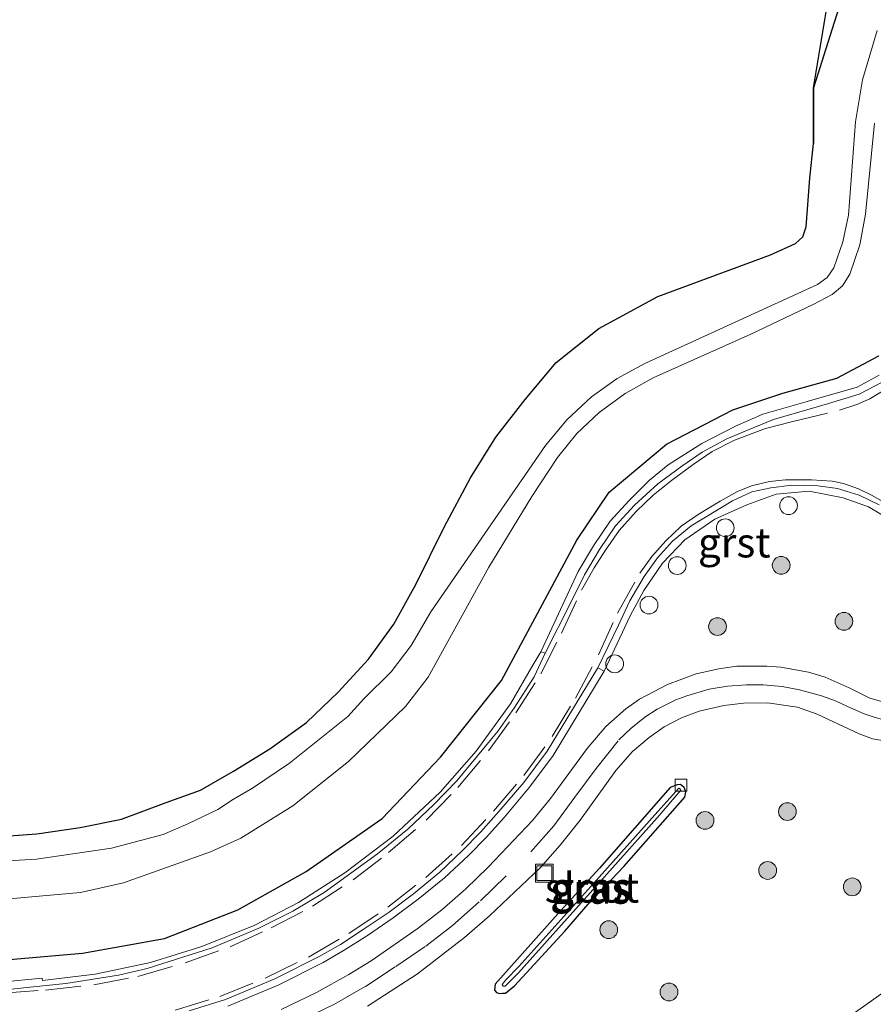
# Model space of a CAD drawing. Units: metres. Extents: x 29997 to 40008, y 370515 to 375003.
# Drawn here: x 31088 to 31160, y 371179 to 371262 of the extents above; entities that cross this region are included whole.
import ezdxf
from ezdxf.enums import TextEntityAlignment as Align

# ---------------------------------------------------------------- set-up
doc = ezdxf.new("R2010")
doc.units = ezdxf.units.M
doc.linetypes.add('VW-3-9_STREEP', pattern=[12, 3, -9])
doc.layers.get('0').update_dxf_attribs({"lineweight": 25})
for name, color, linetype, lineweight in [('B-ME-AL-OVERIG-S-B1', 7, 'Continuous', 18), ('B-ME-GR-BOOM-S-B1', 93, 'Continuous', 18), ('B-ME-GW-INSTEEKWATERGANG-L-B1', 10, 'Continuous', 25), ('B-ME-IE-GRASLAND-GV-B6', 93, 'Continuous', 18), ('B-ME-IE-GRONDWERKLIJN-GROND_INGERICHT-GV-B6', 253, 'Continuous', 18), ('B-ME-IE-INRICHTINGSELEMENT-S-B1', 253, 'Continuous', 18), ('B-ME-KG-KADASTRAAL-OPNAMEDTMGRENS-L-B1', 10, 'Continuous', 25), ('B-ME-OG-WATER-GV-B6', 153, 'Continuous', 18), ('B-ME-VH-VERH_SOORT-BITUMEN-GV-B6', 8, 'IE-TERREINAFSCHEIDING-NATUURLIJK-HOUTWAL', 18), ('B-ME-VH-VERH_SOORT-GV-B6', 8, 'Continuous', 18), ('B-ME-VH-VERH_SOORT-HALF_VERHARDING-GV-B6', 8, 'IE-TERREINAFSCHEIDING-NATUURLIJK-HOUTWAL', 18), ('B-ME-VV-KOLK-S-B1', 8, 'Continuous', 18), ('B-ME-VW-MARKERING-39STREEP-015-L-B1', 255, 'VW-3-9_STREEP', 18)]:
    doc.layers.add(name, color=color, linetype=linetype, lineweight=lineweight)
doc.styles.add('NLCS-ISO', font='NLCS-ISO.TTF')
doc.linetypes.add('IE-TERREINAFSCHEIDING-NATUURLIJK-HOUTWAL', pattern='A,7,-1.5,[67,NLCS.SHX,S=0.75,R=45,X=0,Y=0],-1.5,7,-1.5,[70,NLCS.SHX,S=0.75,R=0,X=0,Y=0],-1.5', length=20)

# ---------------------------------------------------------------- blocks, each defined once
blk = doc.blocks.new('dtb')
blk.add_circle((0, 0), 0.75)
blk = doc.blocks.new('put')
for p, q in [((0.75, 0.75), (-0.75, 0.75)), ((-0.75, 0.75), (-0.75, -0.75)), ((0.75, -0.75), (0.75, 0.75)), ((-0.75, -0.75), (0.75, -0.75))]:
    blk.add_line(p, q)
blk.add_lwpolyline([(-0.625, 0.625), (0.625, 0.625), (0.625, -0.625), (-0.625, -0.625)], close=True)
blk = doc.blocks.new('boom')
blk.add_hatch(color=256).paths.add_polyline_path([(-0.75, 0, 1), (0.75, 0, 1)])
blk.add_circle((0, 0), 0.75)
blk = doc.blocks.new('kolk')
blk.add_lwpolyline([(-0.5, -0.5), (0.5, -0.5), (0.5, 0.5), (-0.5, 0.5)], close=True)

msp = doc.modelspace()

# ---------------------------------------------------------------- linework, layer by layer
at = {"layer": 'B-ME-GW-INSTEEKWATERGANG-L-B1'}
msp.add_line((31155.0257, 371256.5159, 1.4943), (31155.0062, 371251.8378, 1.3378), dxfattribs=at)
for points in [[(31156.6139, 371302.0172, 1.2831), (31157.3005, 371289.6037, 1.3978), (31158.1701, 371279.2911, 1.3556), (31158.1118, 371272.9112, 1.4244), (31158.0769, 371267.9689, 1.3557), (31157.1369, 371263.1917, 1.4939), (31155.0257, 371256.5159, 1.4943)], [(31086.506, 371182.907, 2.264), (31093.304, 371183.486, 2.296), (31100.247, 371184.74, 2.299), (31106.418, 371187.153, 2.262), (31112.204, 371190.385, 2.285), (31118.616, 371194.871, 2.299), (31123.534, 371200.033, 2.296), (31128.692, 371206.497, 2.281), (31131.537, 371211.804, 2.357), (31135.039, 371218.364, 2.314), (31137.759, 371222.402, 2.222), (31142.608, 371226.468, 2.277), (31148.201, 371229.363, 2.276), (31152.443, 371230.762, 2.202), (31156.975, 371232.016, 2.261), (31160.543, 371233.898, 2.242)], [(31144.094, 371197.468, 2.722), (31143.805, 371197.741, 2.652), (31143.512, 371197.715, 2.619), (31142.931, 371197.468, 2.666), (31136.9453, 371190.668, 2.6372), (31133.6927, 371187.1135, 2.5499), (31128.135, 371180.88, 2.674), (31128.099, 371180.371, 2.667), (31128.253, 371180.171, 2.708), (31128.52, 371180.088, 2.708), (31128.777, 371180.124, 2.715)], [(31128.777, 371180.124, 2.715), (31129.015, 371180.119, 2.728), (31129.78, 371180.74, 2.736), (31134.026, 371185.367, 2.7), (31136.005, 371187.635, 2.715), (31139.001, 371190.822, 2.803), (31144.146, 371196.673, 2.858), (31144.236, 371197.123, 2.807), (31144.094, 371197.468, 2.722)]]:
    msp.add_polyline3d(points, dxfattribs=at)
at = {"layer": 'B-ME-IE-GRASLAND-GV-B6'}
for points in [[(31085.544, 371193.2956, 1.4255), (31089.4678, 371193.5809, 1.4371), (31093.1209, 371194.0944, 1.422), (31096.6135, 371194.799, 1.3791), (31100.3837, 371196.2117, 1.412), (31103.2623, 371197.2475, 1.3539), (31106.05, 371198.852, 1.3805), (31109.1231, 371200.7473, 1.3679), (31112.2277, 371202.9722, 1.3143), (31114.8896, 371205.5315, 1.3313), (31117.4552, 371208.3165, 1.2649), (31119.6032, 371211.2606, 1.2335), (31121.4594, 371214.609, 1.2662), (31123.8502, 371219.4637, 1.1884), (31126.0629, 371223.6259, 1.2979), (31128.2147, 371227.0563, 1.2613), (31130.6875, 371230.2106, 1.2716), (31133.3057, 371233.3451, 1.3737), (31136.9023, 371236.2116, 1.4581), (31141.8842, 371238.9069, 1.4937), (31151.379, 371242.4216, 1.2538), (31153.4855, 371243.379, 1.2755), (31154.1102, 371243.939, 1.229), (31154.401, 371244.79, 1.186), (31154.702, 371248.892, 1.256), (31155.0062, 371251.8378, 1.3378), (31155.0257, 371256.5159, 1.4943), (31157.1369, 371263.1917, 1.4939)], [(31160.3844, 371261.3614, -0.146), (31159.1574, 371257.2014, -0.146), (31158.5744, 371253.6674, -0.146), (31157.9634, 371245.7894, -0.146), (31157.5072, 371243.5168, -0.146), (31156.7213, 371241.3362, -0.146), (31156.1614, 371240.5125, -0.146), (31155.3504, 371239.9344, -0.146), (31140.7814, 371233.2724, -0.146)], [(31087.1124, 371188.0944, -0.146), (31093.1576, 371188.615, -0.146), (31096.7654, 371189.4494, -0.146), (31104.1056, 371192.038, -0.146), (31106.6694, 371193.2114, -0.146), (31111.0588, 371195.943, -0.146), (31115.7764, 371199.6854, -0.146), (31120.5685, 371204.3196, -0.146), (31122.4844, 371206.7894, -0.146), (31127.6174, 371216.0724, -0.146), (31131.2303, 371222.0491, -0.146), (31133.4044, 371225.3264, -0.146), (31135.0347, 371227.3484, -0.146), (31136.9166, 371229.1385, -0.146), (31139.1109, 371230.7436, -0.146), (31141.4894, 371232.0604, -0.146), (31149.7294, 371235.7484, -0.146), (31154.9927, 371238.239, -0.146), (31156.5814, 371239.0814, -0.146), (31157.4758, 371239.8138, -0.146), (31158.087, 371240.795, -0.146), (31158.9198, 371243.2831, -0.146), (31159.3954, 371245.8634, -0.146), (31160.1614, 371253.5424, -0.146)], [(31160.543, 371233.898, 2.242), (31156.975, 371232.016, 2.261), (31152.443, 371230.762, 2.202), (31148.201, 371229.363, 2.276), (31142.608, 371226.468, 2.277), (31137.759, 371222.402, 2.222), (31135.039, 371218.364, 2.314), (31131.537, 371211.804, 2.357), (31128.692, 371206.497, 2.281), (31123.534, 371200.033, 2.296), (31118.616, 371194.871, 2.299), (31112.204, 371190.385, 2.285), (31106.418, 371187.153, 2.262), (31100.247, 371184.74, 2.299), (31093.304, 371183.486, 2.296), (31086.506, 371182.907, 2.264)], [(31086.506, 371182.907, 2.264), (31093.304, 371183.486, 2.296), (31100.247, 371184.74, 2.299), (31106.418, 371187.153, 2.262), (31112.204, 371190.385, 2.285), (31118.616, 371194.871, 2.299), (31123.534, 371200.033, 2.296), (31128.692, 371206.497, 2.281), (31131.537, 371211.804, 2.357), (31135.039, 371218.364, 2.314), (31137.759, 371222.402, 2.222), (31142.608, 371226.468, 2.277), (31148.201, 371229.363, 2.276), (31152.443, 371230.762, 2.202), (31156.975, 371232.016, 2.261), (31160.543, 371233.898, 2.242)], [(31140.7814, 371233.2724, -0.146), (31138.4389, 371232.0059, -0.146), (31136.2808, 371230.4455, -0.146), (31134.2111, 371228.5081, -0.146), (31132.3934, 371226.3324, -0.146), (31122.7145, 371212.293, -0.146), (31121.0563, 371209.4669, -0.146), (31119.3589, 371207.2545, -0.146), (31117.0513, 371204.9552, -0.146), (31115.7149, 371203.4775, -0.146), (31110.784, 371199.545, -0.146), (31107.659, 371197.414, -0.146), (31106.0599, 371196.5002, -0.146), (31104.738, 371195.6373, -0.146), (31102.2001, 371194.4077, -0.146), (31100.114, 371193.52, -0.146), (31095.7619, 371192.3671, -0.146), (31089.4411, 371191.446, -0.146), (31086.9925, 371191.3056, -0.146)], [(31160.5708, 371232.2879, 2.3227), (31158.7043, 371231.2535, 2.334), (31154.488, 371230.043, 2.257), (31150.7475, 371228.9732, 2.2521), (31148.444, 371227.985, 2.249), (31145.5961, 371226.5079, 2.2497), (31142.7475, 371224.7111, 2.2505), (31141.181, 371223.422, 2.251), (31139.4522, 371221.7132, 2.3364), (31137.8679, 371219.9523, 2.34), (31136.4418, 371217.8778, 2.342), (31135.1631, 371215.7208, 2.347), (31131.99, 371208.934, 2.327), (31131.338, 371207.806, 2.324), (31129.453, 371204.552, 2.331), (31126.534, 371200.542, 2.329), (31123.511, 371197.098, 2.335), (31119.544, 371193.362, 2.342), (31115.463, 371190.282, 2.335), (31111.558, 371187.777, 2.331), (31107.859, 371185.86, 2.342), (31103.392, 371184.064, 2.328), (31099.066, 371182.716, 2.318), (31094.376, 371181.725, 2.286), (31089.9324, 371181.1884, 2.305), (31089.9155, 371181.3819, 2.241), (31086.389, 371181.061, 2.287)], [(31105.568, 371179.028, 2.448), (31109.8235, 371180.7885, 2.4493), (31113.618, 371182.718, 2.462), (31115.4028, 371183.7544, 2.4538), (31117.374, 371185.004, 2.449), (31119.5493, 371186.4712, 2.4696), (31121.655, 371188.044, 2.46), (31123.8612, 371189.8706, 2.4696), (31125.889, 371191.733, 2.47), (31127.3993, 371193.2751, 2.4579), (31128.946, 371194.973, 2.467), (31131.0578, 371197.5098, 2.4579), (31133.042, 371200.171, 2.458), (31137.3593, 371207.2955, 2.43), (31139.554, 371211.969, 2.451), (31140.684, 371214.119, 2.447), (31142.286, 371216.416, 2.453), (31144.147, 371218.395, 2.429), (31146.688, 371220.132, 2.438), (31149.385, 371221.342, 2.475), (31151.863, 371222.232, 2.473), (31154.656, 371222.478, 2.507), (31157.523, 371221.926, 2.558), (31159.652, 371221.165, 2.583), (31161.755, 371219.919, 2.633)], [(31161.583, 371204.526, 2.9), (31159.786, 371205.019, 2.872), (31158.0403, 371205.8904, 2.8378), (31155.9909, 371206.7855, 2.7883), (31154.5835, 371207.2235, 2.7609), (31152.2745, 371207.6362, 2.7254), (31151.083, 371207.732, 2.712), (31148.546, 371207.708, 2.68), (31147.029, 371207.489, 2.66), (31145.121, 371207.081, 2.637), (31142.7062, 371206.1749, 2.6075), (31140.343, 371204.931, 2.578), (31139.1855, 371204.1152, 2.5676), (31137.4814, 371202.618, 2.5655), (31135.9046, 371200.7758, 2.5527), (31132.8294, 371196.5637, 2.5476), (31131.2887, 371194.6846, 2.5519), (31127.5649, 371190.7445, 2.5547), (31125.6758, 371188.9215, 2.5712), (31123.6565, 371187.1556, 2.578), (31121.6557, 371185.6184, 2.583), (31117.6801, 371182.8538, 2.584), (31115.8092, 371181.6961, 2.5811), (31113.0731, 371180.189, 2.5673), (31110.0726, 371178.7342, 2.5571)], [(31117.3669, 371179.0316, 2.6685), (31121.5891, 371181.7502, 2.66), (31125.557, 371184.81, 2.677), (31127.66, 371186.662, 2.673), (31131.9346, 371190.7078, 2.6507), (31133.644, 371192.614, 2.64), (31135.3292, 371194.7379, 2.6405), (31138.3331, 371198.9131, 2.6396), (31139.7274, 371200.5084, 2.6423), (31141.1414, 371201.7132, 2.654), (31142.4162, 371202.6025, 2.6638), (31143.8811, 371203.3588, 2.6834), (31145.3728, 371203.9167, 2.7074), (31147.4428, 371204.3976, 2.7404), (31149.1238, 371204.598, 2.7677), (31151.1283, 371204.6372, 2.7993), (31153.659, 371204.254, 2.836), (31155.324, 371203.676, 2.874), (31158.887, 371202.006, 2.955), (31160.001, 371201.598, 2.976), (31161.68, 371201.299, 2.997)], [(31128.777, 371180.124, 2.715), (31129.015, 371180.119, 2.728), (31129.78, 371180.74, 2.736), (31134.026, 371185.367, 2.7), (31136.005, 371187.635, 2.715), (31139.001, 371190.822, 2.803), (31144.146, 371196.673, 2.858), (31144.236, 371197.123, 2.807), (31144.094, 371197.468, 2.722), (31143.805, 371197.741, 2.652), (31143.512, 371197.715, 2.619), (31142.931, 371197.468, 2.666), (31136.9453, 371190.668, 2.6372), (31133.6927, 371187.1135, 2.5499), (31128.135, 371180.88, 2.674), (31128.099, 371180.371, 2.667), (31128.253, 371180.171, 2.708), (31128.52, 371180.088, 2.708), (31128.777, 371180.124, 2.715)], [(31144.094, 371197.468, 2.722), (31144.236, 371197.123, 2.807), (31144.146, 371196.673, 2.858), (31139.001, 371190.822, 2.803), (31136.005, 371187.635, 2.715), (31134.026, 371185.367, 2.7), (31129.78, 371180.74, 2.736), (31129.015, 371180.119, 2.728), (31128.777, 371180.124, 2.715), (31128.52, 371180.088, 2.708), (31128.253, 371180.171, 2.708), (31128.099, 371180.371, 2.667), (31128.135, 371180.88, 2.674), (31133.6927, 371187.1135, 2.5499), (31136.9453, 371190.668, 2.6372), (31142.931, 371197.468, 2.666), (31143.512, 371197.715, 2.619), (31143.805, 371197.741, 2.652), (31144.094, 371197.468, 2.722)], [(31129.0358, 371181.2588, 2.3503), (31128.7245, 371180.8573, 2.34), (31128.8203, 371180.7046, 2.34), (31128.9918, 371180.723, 2.3688), (31130.1128, 371181.844, 2.3458), (31136.1668, 371188.58, 2.2998), (31141.8268, 371194.921, 2.4028), (31143.831, 371197.25, 2.51), (31143.784, 371197.351, 2.495), (31143.655, 371197.428, 2.587), (31141.8708, 371195.4568, 2.3843), (31136.2108, 371189.1158, 2.2813), (31130.1568, 371182.3798, 2.3273), (31129.0358, 371181.2588, 2.3503)], [(31168.195, 371190.937, 3.307), (31166.3233, 371190.964, 3.2446), (31166.0748, 371189.0879, 3.2915), (31165.5414, 371186.5177, 3.3662), (31164.8909, 371184.9749, 3.3967), (31164.2814, 371183.863, 3.4118), (31163.1747, 371182.2227, 3.4712), (31161.8497, 371180.8434, 3.4821), (31157.02, 371177.4334, 3.5165), (31155.4627, 371175.9206, 3.5004), (31153.9523, 371174.2985, 3.4918), (31150.5456, 371170.199, 3.5106), (31149.1301, 371169.1343, 3.513), (31147.4319, 371168.2061, 3.4904), (31145.6319, 371167.5172, 3.4482), (31144.2015, 371167.1392, 3.4744), (31142.2174, 371166.9875, 3.4076), (31142.2299, 371166.6769, 3.3615), (31102.7778, 371165.5105, 2.9371), (31063.3415, 371164.3675, 2.9377), (31022.8639, 371163.1943, 2.9384), (31002.9643, 371162.7803, 2.9111)]]:
    msp.add_polyline3d(points, dxfattribs=at)
at = {"layer": 'B-ME-IE-GRONDWERKLIJN-GROND_INGERICHT-GV-B6'}
msp.add_polyline3d([(31157.1369, 371263.1917, 1.4939), (31155.0257, 371256.5159, 1.4943), (31156.1665, 371263.4398, 1.459), (31156.6304, 371265.7971, 1.429), (31157.0776, 371268.0698, 1.4), (31157.1697, 371279.2536, 1.423), (31156.3028, 371289.534, 1.472), (31155.6169, 371301.9346, 1.312), (31149.7969, 371347.4274, 1.498), (31148.5715, 371360.0223, 1.46), (31146.595, 371373.6059, 1.459), (31146.3398, 371375.9068, 1.451), (31146.5071, 371376.406, 1.434), (31144.7254, 371390.3469, 1.407)], dxfattribs=at)
at = {"layer": 'B-ME-KG-KADASTRAAL-OPNAMEDTMGRENS-L-B1'}
msp.add_polyline3d([(31085.544, 371193.2956, 1.4255), (31089.4679, 371193.5809, 1.4371), (31093.121, 371194.0944, 1.422), (31096.6136, 371194.799, 1.3791), (31100.3838, 371196.2117, 1.412), (31103.2623, 371197.2475, 1.3539), (31106.0501, 371198.852, 1.3805), (31109.1232, 371200.7473, 1.3679), (31112.2278, 371202.9722, 1.3143), (31114.8897, 371205.5315, 1.3313), (31117.4553, 371208.3165, 1.2649), (31119.6032, 371211.2606, 1.2335), (31121.4594, 371214.609, 1.2662), (31123.8503, 371219.4637, 1.1884), (31126.0629, 371223.6259, 1.2979), (31128.2148, 371227.0563, 1.2613), (31130.6876, 371230.2106, 1.2716), (31133.3058, 371233.3451, 1.3737), (31136.9024, 371236.2116, 1.4581), (31141.8842, 371238.9069, 1.4937), (31151.3791, 371242.4216, 1.2538), (31153.4856, 371243.379, 1.2755), (31154.1103, 371243.939, 1.229), (31154.4011, 371244.79, 1.186), (31154.702, 371248.892, 1.256), (31155.0063, 371251.8378, 1.3378), (31155.0258, 371256.5159, 1.4943), (31156.1666, 371263.4398, 1.459)], dxfattribs=at)
at = {"layer": 'B-ME-OG-WATER-GV-B6'}
for points in [[(31140.7814, 371233.2724, -0.146), (31155.3504, 371239.9344, -0.146), (31156.1614, 371240.5125, -0.146), (31156.7213, 371241.3362, -0.146), (31157.5072, 371243.5168, -0.146), (31157.9634, 371245.7894, -0.146), (31158.5744, 371253.6674, -0.146), (31159.1574, 371257.2014, -0.146), (31160.3844, 371261.3614, -0.146)], [(31160.1614, 371253.5424, -0.146), (31159.3954, 371245.8634, -0.146), (31158.9198, 371243.2831, -0.146), (31158.087, 371240.795, -0.146), (31157.4758, 371239.8138, -0.146), (31156.5814, 371239.0814, -0.146), (31154.9927, 371238.239, -0.146), (31149.7294, 371235.7484, -0.146), (31141.4894, 371232.0604, -0.146), (31139.1109, 371230.7436, -0.146), (31136.9166, 371229.1385, -0.146), (31135.0347, 371227.3484, -0.146), (31133.4044, 371225.3264, -0.146), (31131.2303, 371222.0491, -0.146), (31127.6174, 371216.0724, -0.146), (31122.4844, 371206.7894, -0.146), (31120.5685, 371204.3196, -0.146), (31115.7764, 371199.6854, -0.146), (31111.0588, 371195.943, -0.146), (31106.6694, 371193.2114, -0.146), (31104.1056, 371192.038, -0.146), (31096.7654, 371189.4494, -0.146), (31093.1576, 371188.615, -0.146), (31087.1124, 371188.0944, -0.146)], [(31086.9925, 371191.3056, -0.146), (31089.4411, 371191.446, -0.146), (31095.7619, 371192.3671, -0.146), (31100.114, 371193.52, -0.146), (31102.2001, 371194.4077, -0.146), (31104.738, 371195.6373, -0.146), (31106.0599, 371196.5002, -0.146), (31107.659, 371197.414, -0.146), (31110.784, 371199.545, -0.146), (31115.7149, 371203.4775, -0.146), (31117.0513, 371204.9552, -0.146), (31119.3589, 371207.2545, -0.146), (31121.0563, 371209.4669, -0.146), (31122.7145, 371212.293, -0.146), (31132.3934, 371226.3324, -0.146), (31134.2111, 371228.5081, -0.146), (31136.2808, 371230.4455, -0.146), (31138.4389, 371232.0059, -0.146), (31140.7814, 371233.2724, -0.146)], [(31129.0358, 371181.2588, 2.3503), (31130.1568, 371182.3798, 2.3273), (31136.2108, 371189.1158, 2.2813), (31141.8708, 371195.4568, 2.3843), (31143.655, 371197.428, 2.587), (31143.784, 371197.351, 2.495), (31143.831, 371197.25, 2.51), (31141.8268, 371194.921, 2.4028), (31136.1668, 371188.58, 2.2998), (31130.1128, 371181.844, 2.3458), (31128.9918, 371180.723, 2.3688), (31128.8203, 371180.7046, 2.34), (31128.7245, 371180.8573, 2.34), (31129.0358, 371181.2588, 2.3503)]]:
    msp.add_polyline3d(points, dxfattribs=at)
at = {"layer": 'B-ME-VH-VERH_SOORT-BITUMEN-GV-B6'}
for points in [[(31086.5148, 371180.3768, 2.318), (31089.97, 371180.757, 2.342), (31091.913, 371180.9366, 2.3268), (31096.362, 371181.637, 2.327), (31098.771, 371182.212, 2.329), (31104.27, 371183.939, 2.344), (31108.188, 371185.611, 2.338), (31111.064, 371187.031, 2.339), (31113.706, 371188.614, 2.342), (31118.217, 371191.869, 2.333), (31120.787, 371193.954, 2.344), (31122.961, 371196.04, 2.347), (31124.902, 371198.054, 2.348), (31128.389, 371202.262, 2.344), (31129.791, 371204.222, 2.346), (31131.444, 371206.829, 2.348), (31132.371, 371208.814, 2.344), (31134.535, 371213.087, 2.35), (31135.69, 371215.433, 2.347), (31136.948, 371217.555, 2.342), (31138.314, 371219.551, 2.34), (31139.8982, 371221.3119, 2.3364), (31141.891, 371223.112, 2.307), (31143.904, 371224.604, 2.308), (31145.611, 371225.773, 2.309), (31147.714, 371226.906, 2.329), (31149.924, 371227.841, 2.309), (31151.632, 371228.542, 2.296), (31156.21, 371229.845, 2.327), (31158.874, 371230.678, 2.334), (31160.871, 371231.719, 2.345)], [(31160.573, 371221.327, 2.598), (31158.887, 371222.16, 2.563), (31157.056, 371222.701, 2.536), (31155.391, 371222.951, 2.5), (31153.185, 371222.993, 2.482), (31151.416, 371222.764, 2.471), (31149.8042, 371222.432, 2.4641), (31148.1873, 371221.6724, 2.4653), (31144.7012, 371219.5625, 2.4505), (31143.1257, 371218.26, 2.4418), (31141.8615, 371216.8621, 2.4446), (31140.7328, 371215.2733, 2.4398), (31139.5073, 371213.2287, 2.4425), (31138.5588, 371211.1881, 2.4456), (31136.827, 371207.591, 2.442), (31132.542, 371200.541, 2.432), (31130.5649, 371197.8982, 2.4324), (31128.465, 371195.4494, 2.445), (31126.9312, 371193.7391, 2.4324), (31125.4022, 371192.1775, 2.449), (31123.4685, 371190.3222, 2.4324), (31121.252, 371188.503, 2.445), (31119.1935, 371186.9728, 2.4324), (31117.014, 371185.504, 2.433), (31115.0997, 371184.2378, 2.4325), (31113.2809, 371183.2076, 2.435), (31109.5529, 371181.3198, 2.4325), (31105.374, 371179.584, 2.439), (31102.3172, 371178.6214, 2.4393)], [(31110.0726, 371178.7342, 2.5571), (31113.0731, 371180.189, 2.5673), (31115.8092, 371181.6961, 2.5811), (31117.6801, 371182.8538, 2.584), (31121.6557, 371185.6184, 2.583), (31123.6565, 371187.1556, 2.578), (31125.6758, 371188.9215, 2.5712), (31127.5649, 371190.7445, 2.5547), (31131.2887, 371194.6846, 2.5519), (31132.8294, 371196.5637, 2.5476), (31135.9046, 371200.7758, 2.5527), (31137.4814, 371202.618, 2.5655), (31139.1855, 371204.1152, 2.5676), (31140.343, 371204.931, 2.578), (31142.7062, 371206.1749, 2.6075), (31145.121, 371207.081, 2.637), (31147.029, 371207.489, 2.66), (31148.546, 371207.708, 2.68), (31151.083, 371207.732, 2.712), (31152.2745, 371207.6362, 2.7254), (31154.5835, 371207.2235, 2.7609), (31155.9909, 371206.7855, 2.7883), (31158.0403, 371205.8904, 2.8378), (31159.786, 371205.019, 2.872), (31161.583, 371204.526, 2.9)], [(31161.68, 371201.299, 2.997), (31160.001, 371201.598, 2.976), (31158.887, 371202.006, 2.955), (31155.324, 371203.676, 2.874), (31153.659, 371204.254, 2.836), (31151.1283, 371204.6372, 2.7993), (31149.1238, 371204.598, 2.7677), (31147.4428, 371204.3976, 2.7404), (31145.3728, 371203.9167, 2.7074), (31143.8811, 371203.3588, 2.6834), (31142.4162, 371202.6025, 2.6638), (31141.1414, 371201.7132, 2.654), (31139.7274, 371200.5084, 2.6423), (31138.3331, 371198.9131, 2.6396), (31135.3292, 371194.7379, 2.6405), (31133.644, 371192.614, 2.64), (31131.9346, 371190.7078, 2.6507), (31127.66, 371186.662, 2.673), (31125.557, 371184.81, 2.677), (31121.5891, 371181.7502, 2.66), (31117.3669, 371179.0316, 2.6685)]]:
    msp.add_polyline3d(points, dxfattribs=at)
at = {"layer": 'B-ME-VH-VERH_SOORT-GV-B6'}
for points in [[(31161.755, 371219.919, 2.633), (31159.652, 371221.165, 2.583), (31157.523, 371221.926, 2.558), (31154.656, 371222.478, 2.507), (31151.863, 371222.232, 2.473), (31149.385, 371221.342, 2.475), (31146.688, 371220.132, 2.438), (31144.147, 371218.395, 2.429), (31142.286, 371216.416, 2.453), (31140.684, 371214.119, 2.447), (31139.554, 371211.969, 2.451), (31137.3593, 371207.2955, 2.43), (31136.827, 371207.591, 2.442), (31138.5588, 371211.1881, 2.4456), (31139.5073, 371213.2287, 2.4425), (31140.7328, 371215.2733, 2.4398), (31141.8615, 371216.8621, 2.4446), (31143.1257, 371218.26, 2.4418), (31144.7012, 371219.5625, 2.4505), (31148.1873, 371221.6724, 2.4653), (31149.8042, 371222.432, 2.4641), (31151.416, 371222.764, 2.471), (31153.185, 371222.993, 2.482), (31155.391, 371222.951, 2.5), (31157.056, 371222.701, 2.536)], [(31157.056, 371222.701, 2.536), (31158.887, 371222.16, 2.563), (31160.573, 371221.327, 2.598)], [(31086.389, 371181.061, 2.287), (31089.9155, 371181.3819, 2.241), (31089.9324, 371181.1884, 2.305), (31094.376, 371181.725, 2.286), (31099.066, 371182.716, 2.318), (31103.392, 371184.064, 2.328), (31107.859, 371185.86, 2.342), (31111.558, 371187.777, 2.331), (31115.463, 371190.282, 2.335), (31119.544, 371193.362, 2.342), (31123.511, 371197.098, 2.335), (31126.534, 371200.542, 2.329), (31129.453, 371204.552, 2.331), (31131.338, 371207.806, 2.324), (31131.99, 371208.934, 2.327), (31132.371, 371208.814, 2.344), (31131.444, 371206.829, 2.348), (31129.791, 371204.222, 2.346), (31128.389, 371202.262, 2.344), (31124.902, 371198.054, 2.348), (31122.961, 371196.04, 2.347), (31120.787, 371193.954, 2.344), (31118.217, 371191.869, 2.333), (31113.706, 371188.614, 2.342), (31111.064, 371187.031, 2.339), (31108.188, 371185.611, 2.338), (31104.27, 371183.939, 2.344), (31098.771, 371182.212, 2.329), (31096.362, 371181.637, 2.327), (31091.913, 371180.9366, 2.3268), (31089.97, 371180.757, 2.342), (31086.5148, 371180.3768, 2.318)], [(31102.3172, 371178.6214, 2.4393), (31105.374, 371179.584, 2.439), (31109.5529, 371181.3198, 2.4325), (31113.2809, 371183.2076, 2.435), (31115.0997, 371184.2378, 2.4325), (31117.014, 371185.504, 2.433), (31119.1935, 371186.9728, 2.4324), (31121.252, 371188.503, 2.445), (31123.4685, 371190.3222, 2.4324), (31125.4022, 371192.1775, 2.449), (31126.9312, 371193.7391, 2.4324), (31128.465, 371195.4494, 2.445), (31130.5649, 371197.8982, 2.4324), (31132.542, 371200.541, 2.432), (31136.827, 371207.591, 2.442), (31137.3593, 371207.2955, 2.43), (31133.042, 371200.171, 2.458), (31131.0578, 371197.5098, 2.4579), (31128.946, 371194.973, 2.467), (31127.3993, 371193.2751, 2.4579), (31125.889, 371191.733, 2.47), (31123.8612, 371189.8706, 2.4696), (31121.655, 371188.044, 2.46), (31119.5493, 371186.4712, 2.4696), (31117.374, 371185.004, 2.449), (31115.4028, 371183.7544, 2.4538), (31113.618, 371182.718, 2.462), (31109.8235, 371180.7885, 2.4493), (31105.568, 371179.028, 2.448)], [(31162.264, 371178.719, 3.53), (31157.992, 371175.625, 3.528), (31155.748, 371173.297, 3.535), (31153.132, 371170.043, 3.538), (31152.314, 371169.183, 3.535), (31151.107, 371168.176, 3.518), (31149.1524, 371166.8927, 3.4903), (31148.1928, 371166.4358, 3.4797), (31146.2236, 371165.6844, 3.4457), (31144.5502, 371165.2404, 3.4194), (31142.295, 371165.063, 3.351), (31142.2299, 371166.6769, 3.3615), (31142.2174, 371166.9875, 3.4076), (31144.2015, 371167.1392, 3.4744), (31145.6319, 371167.5172, 3.4482), (31147.4319, 371168.2061, 3.4904), (31149.1301, 371169.1343, 3.513), (31150.5456, 371170.199, 3.5106), (31153.9523, 371174.2985, 3.4918), (31155.4627, 371175.9206, 3.5004), (31157.02, 371177.4334, 3.5165), (31161.8497, 371180.8434, 3.4821)]]:
    msp.add_polyline3d(points, dxfattribs=at)
at = {"layer": 'B-ME-VH-VERH_SOORT-HALF_VERHARDING-GV-B6'}
msp.add_polyline3d([(31160.871, 371231.719, 2.345), (31158.874, 371230.678, 2.334), (31156.21, 371229.845, 2.327), (31151.632, 371228.542, 2.296), (31149.924, 371227.841, 2.309), (31147.714, 371226.906, 2.329), (31145.611, 371225.773, 2.309), (31143.904, 371224.604, 2.308), (31141.891, 371223.112, 2.307), (31139.8982, 371221.3119, 2.3364), (31138.314, 371219.551, 2.34), (31136.948, 371217.555, 2.342), (31135.69, 371215.433, 2.347), (31134.535, 371213.087, 2.35), (31132.371, 371208.814, 2.344), (31131.99, 371208.934, 2.327), (31135.1631, 371215.7208, 2.347), (31136.4418, 371217.8778, 2.342), (31137.8679, 371219.9523, 2.34), (31139.4522, 371221.7132, 2.3364), (31141.181, 371223.422, 2.251), (31142.7475, 371224.7111, 2.2505), (31145.5961, 371226.5079, 2.2497), (31148.444, 371227.985, 2.249), (31150.7475, 371228.9732, 2.2521), (31154.488, 371230.043, 2.257), (31158.7043, 371231.2535, 2.334), (31160.5708, 371232.2879, 2.3227)], dxfattribs=at)
at = {"layer": 'B-ME-VW-MARKERING-39STREEP-015-L-B1'}
for points in [[(31086.582, 371180.118, 2.343), (31090.195, 371180.388, 2.34), (31094.257, 371180.837, 2.34), (31097.995, 371181.538, 2.341), (31101.967, 371182.671, 2.356), (31105.777, 371184.038, 2.356), (31109.245, 371185.638, 2.347), (31112.732, 371187.454, 2.352), (31116.165, 371189.702, 2.349), (31119.148, 371191.986, 2.347), (31122.329, 371194.737, 2.362), (31124.989, 371197.47, 2.355), (31127.593, 371200.581, 2.357), (31129.903, 371203.777, 2.349), (31131.998, 371207.065, 2.358), (31133.737, 371210.51, 2.364), (31135.426, 371214.124, 2.354), (31136.504, 371216.012, 2.358), (31137.457, 371217.522, 2.354), (31138.607, 371219.159, 2.356), (31140.045, 371220.759, 2.337), (31141.483, 371222.144, 2.343), (31143.046, 371223.384, 2.333), (31144.861, 371224.733, 2.334), (31146.479, 371225.848, 2.351), (31148.348, 371226.783, 2.336), (31150.954, 371227.79, 2.336), (31153.285, 371228.364, 2.343), (31157.221, 371229.316, 2.361), (31158.672, 371229.795, 2.382), (31159.778, 371230.271, 2.375), (31161.205, 371231.152, 2.377)], [(31101.1251, 371178.6858, 2.3815), (31104.8991, 371179.8548, 2.3795), (31108.7271, 371181.4008, 2.3805), (31112.3941, 371183.1638, 2.3835), (31115.7981, 371185.1518, 2.3785), (31119.0951, 371187.3808, 2.3795), (31122.2991, 371189.8778, 2.3865), (31125.2981, 371192.5908, 2.3925), (31128.0191, 371195.4778, 2.3895), (31130.5761, 371198.4988, 2.3805), (31132.9591, 371201.7768, 2.3785), (31134.9211, 371205.0238, 2.3835), (31136.8621, 371208.6718, 2.3875), (31138.4691, 371212.1828, 2.3895), (31140.3711, 371215.5758, 2.3845), (31141.3629, 371216.978, 2.3824), (31142.5572, 371218.3077, 2.3901), (31143.8546, 371219.5314, 2.3884), (31145.2871, 371220.5188, 2.3845), (31147.1361, 371221.6488, 2.3975), (31148.5941, 371222.4498, 2.3905), (31149.7944, 371222.9287, 2.4069), (31151.3031, 371223.2948, 2.4195), (31152.6651, 371223.4388, 2.4275), (31154.8621, 371223.4418, 2.4325), (31156.5981, 371223.3348, 2.4625), (31157.5381, 371223.1438, 2.4805), (31158.8101, 371222.6798, 2.5035), (31159.9041, 371222.1628, 2.5395), (31162.4391, 371220.7128, 2.5835)], [(31111.967, 371177.944, 2.611), (31114.573, 371179.203, 2.612), (31117.197, 371180.695, 2.633), (31119.749, 371182.385, 2.644), (31122.301, 371184.094, 2.627), (31124.548, 371185.838, 2.631), (31126.92, 371187.924, 2.616), (31131.162, 371192.042, 2.601), (31133.103, 371194.253, 2.596), (31134.882, 371196.663, 2.594), (31136.661, 371199.072, 2.597), (31138.584, 371201.5, 2.595), (31139.601, 371202.468, 2.606), (31140.792, 371203.424, 2.615), (31141.819, 371204.092, 2.623), (31143.401, 371204.873, 2.644), (31144.335, 371205.222, 2.655), (31146.225, 371205.787, 2.68), (31147.766, 371206.024, 2.704), (31149.357, 371206.157, 2.726), (31150.764, 371206.157, 2.747), (31152.366, 371206.013, 2.775), (31153.831, 371205.712, 2.798), (31155.692, 371205.214, 2.832), (31156.881, 371204.792, 2.857), (31157.901, 371204.33, 2.881), (31159.307, 371203.705, 2.916), (31160.061, 371203.433, 2.933), (31160.741, 371203.242, 2.943)]]:
    msp.add_polyline3d(points, dxfattribs=at)

# ---------------------------------------------------------------- block references
at = {"layer": 'B-ME-AL-OVERIG-S-B1', "rotation": 90}
for p in [(31152.9162, 371221.267, 3.552), (31147.5706, 371219.3973, 3.552), (31143.5195, 371216.2091, 3.552), (31141.1344, 371212.8772, 3.552), (31138.2339, 371207.9152, 3.552)]:
    msp.add_blockref('dtb', p, dxfattribs=at)
at = {"layer": 'B-ME-GR-BOOM-S-B1', "rotation": 90}
for p in [(31152.2915, 371216.23, 2.8458), (31146.9171, 371211.0594, 2.7497), (31157.5858, 371211.5054, 2.9644), (31152.8139, 371195.4447, 3.202), (31145.8593, 371194.7046, 2.9542), (31151.15, 371190.4802, 3.1605), (31158.2931, 371189.095, 3.3228), (31137.7323, 371185.4799, 2.8821), (31142.8224, 371180.221, 3.0789)]:
    msp.add_blockref('boom', p, dxfattribs=at)
at = {"layer": 'B-ME-IE-INRICHTINGSELEMENT-S-B1', "rotation": 90}
msp.add_blockref('put', (31132.3008, 371190.2535, 2.6169), dxfattribs=at)
at = {"layer": 'B-ME-VV-KOLK-S-B1', "rotation": 90}
msp.add_blockref('kolk', (31143.8367, 371197.6764, 2.6151), dxfattribs=at)

# ---------------------------------------------------------------- texts
at = {"layer": 'B-ME-IE-GRASLAND-GV-B6', "ltscale": 0.2, "style": 'NLCS-ISO'}
for p in [(31136.1675, 371188.9145), (31136.1675, 371188.9145), (31136.2777, 371189.0663)]:
    msp.add_text('gras', height=2.5, dxfattribs=at).set_placement(p, align=Align.MIDDLE_CENTER)
at = {"layer": 'B-ME-OG-WATER-GV-B6', "ltscale": 0.2, "style": 'NLCS-ISO'}
msp.add_text('sloot', height=2.5, dxfattribs=at).set_placement((31136.3187, 371189.0162), align=Align.MIDDLE_CENTER)
at = {"layer": 'B-ME-VH-VERH_SOORT-GV-B6', "ltscale": 0.2, "style": 'NLCS-ISO'}
msp.add_text('grst', height=2.5, dxfattribs=at).set_placement((31148.3309, 371218.1452), align=Align.MIDDLE_CENTER)

doc.saveas('drawing.dxf')
